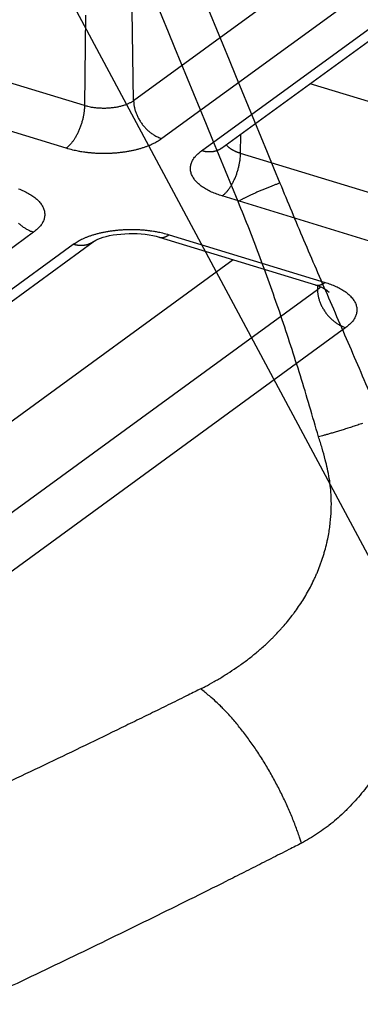
# Model space of a CAD drawing. Extents: x -448 to 1896, y -1204 to 835.
# Drawn here: x 370 to 380, y -986 to -957 of the extents above; entities that cross this region are included whole.
import ezdxf

# ---------------------------------------------------------------- set-up
doc = ezdxf.new("R2010")
doc.units = 0
doc.header["$MEASUREMENT"] = 0
doc.layers.add('7', color=7, linetype='CONTINUOUS')
doc.layers.add('8', color=7, linetype='CONTINUOUS')

# ---------------------------------------------------------------- blocks, each defined once
blk = doc.blocks.new('*D13')
at = {"layer": '7', "color": 4, "linetype": 'CONTINUOUS'}
blk.add_line((350.67168, -916.98849), (474.01584, -1147.1878), dxfattribs=at)

msp = doc.modelspace()

# ---------------------------------------------------------------- linework, layer by layer
at = {"layer": '7', "color": 250, "linetype": 'CONTINUOUS'}
for p, q in [((402.45703, -938.49667), (373.69868, -959.46888)), ((403.29572, -939.61955), (374.53737, -960.59176)), ((375.70916, -960.94997), (404.46751, -939.97809)), ((376.29935, -960.87628), (405.05802, -939.90407)), ((372.27542, -956.93331), (372.24337, -959.61494)), ((373.69868, -959.46888), (373.65771, -956.79452)), ((372.24337, -959.61494), (367.6233, -958.20258)), ((381.51522, -959.75836), (378.92033, -958.96508)), ((371.69977, -960.87694), (367.07971, -959.46458)), ((376.8631, -961.0273), (376.86993, -960.46034)), ((381.48317, -962.43998), (376.8631, -961.0273)), ((380.93957, -963.70198), (376.31951, -962.2893)), ((370.73914, -963.36162), (350.11986, -978.39856)), ((351.88217, -978.68275), (372.50112, -963.64614)), ((374.4574, -963.50933), (379.07747, -964.92202)), ((374.74853, -963.43498), (379.3686, -964.84733)), ((351.29165, -978.75677), (371.91093, -963.72016)), ((376.64595, -964.17857), (358.48032, -977.42603)), ((379.14025, -965.06345), (358.52097, -980.10006)), ((379.13834, -964.94122), (379.14025, -965.06345)), ((379.97894, -966.18666), (359.35966, -981.22327))]:
    msp.add_line(p, q, dxfattribs=at)
for points in [[(206.86724, -786.00362, -0.000000051), (206.72021, -785.85743, -0.000000059), (206.57318, -785.71124, -0.000000068), (206.42616, -785.56505, -0.000000076), (206.27913, -785.41886, -0.000000085), (206.13208, -785.27265, -0.000000092), (205.98508, -785.12647, -0.0000001), (205.83812, -784.98035, -0.000000109)], [(209.66073, -788.78125, 0.000000094), (209.51371, -788.63506, 0.000000098), (209.36668, -788.48887, 0.000000094), (209.21965, -788.34268, 0.000000082), (209.07263, -788.19649, 0.000000073), (208.9256, -788.0503, 0.000000065), (208.77858, -787.90411, 0.000000058), (208.63155, -787.75792, 1)], [(372.24337, -959.61494), (372.24227, -959.65731, -0.00751645), (372.23989, -959.70112, -0.006874381), (372.23619, -959.74645, -0.006542269), (372.23116, -959.79311, -0.006609636), (372.22468, -959.84101, -0.006544272), (372.21678, -959.88994, -0.006467203), (372.20738, -959.93979, -0.006383426), (372.19652, -959.99036, -0.006380263), (372.18414, -960.04145, -0.006352485), (372.17032, -960.09285, -0.006369982), (372.15501, -960.14435, -0.006379787), (372.13833, -960.19573, -0.006430023), (372.12025, -960.24673, -0.006490463), (372.10091, -960.29715, -0.00658691), (372.08032, -960.34674, -0.00668084), (372.05864, -960.39529, -0.006775655), (372.03591, -960.44256, -0.006980144), (372.01226, -960.48841, -0.007267353), (371.98774, -960.53262, -0.007329152), (371.96265, -960.57496, -0.007136346), (371.93715, -960.61518, -0.008001266), (371.9108, -960.65368, -0.009675112), (371.88352, -960.69043, -0.008065465), (371.85767, -960.72364, -0.003627224), (371.83413, -960.75252, -0.011343992), (371.80423, -960.78426, -0.021247031), (371.75884, -960.8262, -0.012171204), (371.69977, -960.87694, -0.007081973)], [(373.69868, -959.46888), (373.67048, -959.48842, -0.012915549), (373.63981, -959.50758, -0.011382177), (373.60654, -959.52635, -0.010441287), (373.57081, -959.54465, -0.010184796), (373.53252, -959.56232, -0.00970386), (373.49183, -959.57929, -0.009238672), (373.44873, -959.59542, -0.008769631), (373.4034, -959.61066, -0.008443763), (373.35588, -959.62487, -0.008083728), (373.3064, -959.63798, -0.007808197), (373.25507, -959.64987, -0.007520712), (373.20215, -959.66052, -0.007303067), (373.1478, -959.66979, -0.007091366), (373.09228, -959.67769, -0.006935146), (373.03582, -959.68412, -0.006768233), (372.9787, -959.68909, -0.006617335), (372.92118, -959.69254, -0.00656185), (372.86348, -959.69451, -0.006583447), (372.80582, -959.69493, -0.006389569), (372.7487, -959.69395, -0.006007628), (372.69248, -959.69158, -0.006492894), (372.63639, -959.68764, -0.007538907), (372.58037, -959.68206, -0.006032395), (372.52834, -959.67599, -0.002660163), (372.48186, -959.6698, -0.008089498), (372.42609, -959.65954, -0.014184437), (372.34559, -959.64096, -0.007677472), (372.24337, -959.61494, -0.004351617)], [(373.69868, -959.46888), (373.70024, -959.51098, 0.011796713), (373.70377, -959.55419, 0.010915648), (373.70936, -959.59857, 0.010482107), (373.71699, -959.64395, 0.010657995), (373.72688, -959.6902, 0.010599203), (373.73896, -959.73712, 0.010495258), (373.75337, -959.78457, 0.010357369), (373.77003, -959.83236, 0.010328589), (373.78905, -959.88029, 0.010237012), (373.8103, -959.92816, 0.010199899), (373.83386, -959.97575, 0.01012675), (373.85956, -960.02285, 0.010101523), (373.88742, -960.06923, 0.010066622), (373.91724, -960.1147, 0.010071781), (373.949, -960.15902, 0.010044424), (373.98246, -960.20202, 0.01000479), (374.01755, -960.24347, 0.010094274), (374.05407, -960.28327, 0.010278762), (374.09194, -960.3212, 0.010106893), (374.1307, -960.35712, 0.009596997), (374.17012, -960.39081, 0.010463749), (374.21086, -960.42256, 0.012240348), (374.25304, -960.45232, 0.00982802), (374.29301, -960.47891, 0.004320339), (374.32942, -960.50177, 0.013214199), (374.37569, -960.52584, 0.023066303), (374.44594, -960.55615, 0.012321068), (374.53737, -960.59176, 0.006917421)], [(374.53737, -960.59176), (374.48239, -960.62988, -0.012916758), (374.42258, -960.66725, -0.011383581), (374.35772, -960.70388, -0.010442852), (374.28805, -960.73958, -0.010186561), (374.2134, -960.77405, -0.009705758), (374.13407, -960.80715, -0.009240657), (374.05002, -960.83863, -0.008771671), (373.96164, -960.86837, -0.008445856), (373.86898, -960.89607, -0.008085846), (373.77252, -960.92166, -0.007810337), (373.67244, -960.94487, -0.007522855), (373.56925, -960.96565, -0.007305215), (373.46327, -960.98375, -0.007093511), (373.35503, -960.99917, -0.00693729), (373.24493, -961.01171, -0.006770365), (373.13357, -961.02143, -0.00661945), (373.02142, -961.02817, -0.006563973), (372.90889, -961.03201, -0.006585595), (372.79647, -961.03284, -0.006391666), (372.6851, -961.03095, -0.006009606), (372.57547, -961.02633, -0.006495033), (372.46611, -961.01867, -0.007541384), (372.35687, -961.00779, -0.006034366), (372.25543, -960.99596, -0.002661028), (372.16479, -960.98389, -0.008092112), (372.05606, -960.96389, -0.014188914), (371.89909, -960.92767, -0.007679818), (371.69977, -960.87694, -0.004352921)], [(376.8631, -961.0273), (376.84543, -961.02178, -0.003205604), (376.82786, -961.01605, -0.003186063), (376.8104, -961.0101, -0.003231733), (376.79306, -961.00394, -0.003360931), (376.77587, -960.99756, -0.003467875), (376.75884, -960.99097, -0.003569879), (376.74198, -960.98415, -0.003674397), (376.72532, -960.97713, -0.003798271), (376.70886, -960.96989, -0.003919863), (376.69263, -960.96244, -0.00405513), (376.67664, -960.95477, -0.004189252), (376.66091, -960.94689, -0.004337117), (376.64546, -960.9388, -0.004492222), (376.63029, -960.93052, -0.004668148), (376.61544, -960.92202, -0.004825971), (376.60091, -960.91333, -0.004978332), (376.58674, -960.90445, -0.005214169), (376.57291, -960.89536, -0.005537596), (376.55944, -960.88607, -0.005587727), (376.5464, -960.87665, -0.005407069), (376.53382, -960.86711, -0.006220713), (376.52152, -960.85723, -0.007788541), (376.50946, -960.84692, -0.006148058), (376.49838, -960.83715, -0.002083602), (376.48858, -960.82823, -0.009167102), (376.4771, -960.81646, -0.017094108), (376.46088, -960.79796, -0.008876349), (376.4405, -960.77351, -0.004805338)], [(376.31951, -962.2893), (376.23859, -962.26328, -0.008001527), (376.15924, -962.23499, -0.007979443), (376.08147, -962.20432, -0.008288634), (376.00566, -962.17138, -0.009136505), (375.93244, -962.13609, -0.009931926), (375.86211, -962.0986, -0.01074857), (375.7952, -962.05888, -0.011672146), (375.732, -962.01713, -0.012798047), (375.67307, -961.97336, -0.014036662), (375.61863, -961.9278, -0.015436272), (375.56923, -961.88053, -0.016989763), (375.52498, -961.83181, -0.01868484), (375.4864, -961.78177, -0.020541892), (375.45348, -961.73067, -0.022449931), (375.42668, -961.67871, -0.024316743), (375.40585, -961.62615, -0.025881198), (375.39133, -961.57322, -0.027512297), (375.38294, -961.52012, -0.028894112), (375.38095, -961.46708, -0.028676015), (375.38473, -961.41454, -0.026872066), (375.39431, -961.36283, -0.028273723), (375.41032, -961.31125, -0.031077937), (375.43315, -961.25973, -0.022905285), (375.45803, -961.2119, -0.009544014), (375.48342, -961.16916, -0.027385611), (375.52558, -961.11789, -0.039614313), (375.60204, -961.04391, -0.017657958), (375.70916, -960.94997, -0.00908015)], [(376.29935, -960.87628), (376.28276, -960.88791, -0.00914272), (376.26577, -960.89894, -0.009174195), (376.24837, -960.90932, -0.009146109), (376.23058, -960.91908, -0.009097674), (376.21244, -960.92818, -0.009045695), (376.19395, -960.93664, -0.008972146), (376.17515, -960.94443, -0.008891513), (376.15606, -960.95157, -0.008794338), (376.13669, -960.95803, -0.008694782), (376.11709, -960.96383, -0.008576509), (376.09725, -960.96896, -0.008457214), (376.07723, -960.97344, -0.008317779), (376.05702, -960.97724, -0.008191685), (376.03667, -960.9804, -0.008054495), (376.01619, -960.9829, -0.007897729), (375.99562, -960.98477, -0.007700358), (375.97497, -960.98599, -0.007611364), (375.95425, -960.9866, -0.007577886), (375.93347, -960.98657, -0.007243432), (375.91276, -960.98598, -0.006668349), (375.89218, -960.98482, -0.007127477), (375.87131, -960.98301, -0.008163174), (375.85004, -960.98049, -0.006205089), (375.83008, -960.97779, -0.002419727), (375.81207, -960.97507, -0.008227323), (375.78922, -960.97046, -0.013539413), (375.75445, -960.96195, -0.006616513), (375.70916, -960.94997, -0.003545177)], [(376.31951, -962.2893), (376.34513, -962.26965, 0.012962276), (376.37109, -962.2477, 0.011454463), (376.39742, -962.22333, 0.010523699), (376.42399, -962.19664, 0.010266475), (376.45071, -962.16749, 0.009786942), (376.47745, -962.13602, 0.009321522), (376.50411, -962.10216, 0.008851487), (376.53059, -962.06607, 0.008522531), (376.55673, -962.02773, 0.008159333), (376.58245, -961.98735, 0.007879445), (376.60759, -961.94497, 0.00758739), (376.63206, -961.9008, 0.007364371), (376.6557, -961.85496, 0.007147126), (376.67844, -961.80769, 0.00698499), (376.70013, -961.75912, 0.00681138), (376.72072, -961.70955, 0.006653469), (376.74006, -961.65914, 0.006591097), (376.75813, -961.60812, 0.006606172), (376.77482, -961.55666, 0.006402443), (376.79012, -961.50524, 0.006010772), (376.80392, -961.45418, 0.006489526), (376.81631, -961.40274, 0.007526859), (376.82722, -961.35082, 0.006005512), (376.83656, -961.30232, 0.002633819), (376.84423, -961.25873, 0.008045135), (376.85092, -961.20548, 0.014060379), (376.85724, -961.12734, 0.007572323), (376.8631, -961.0273, 0.00427942)], [(370.28906, -962.07692, -0.007977643), (370.36683, -962.10759, -0.008286835), (370.44264, -962.14052, -0.009134615), (370.51586, -962.1758, -0.009929997), (370.58619, -962.21329, -0.010746636), (370.65309, -962.253, -0.011670252), (370.7163, -962.29474, -0.012796226), (370.77522, -962.3385, -0.014035008), (370.82967, -962.38405, -0.015434875), (370.87907, -962.43131, -0.016988781), (370.92332, -962.48002, -0.018684428), (370.9619, -962.53005, -0.02054229), (370.99481, -962.58113, -0.022451329), (371.02162, -962.63309, -0.024319391), (371.04245, -962.68563, -0.025885147), (371.05697, -962.73855, -0.027517636), (371.06535, -962.79163, -0.02890066), (371.06734, -962.84466, -0.028683159), (371.06356, -962.89718, -0.026878983), (371.05399, -962.94888, -0.028280883), (371.03798, -963.00045, -0.03108525), (371.01515, -963.05195, -0.022909975), (370.99027, -963.09977, -0.009545765), (370.96488, -963.1425, -0.027390056), (370.92272, -963.19375, -0.039618152), (370.84626, -963.26771, -0.017658649), (370.73914, -963.36162, -0.009080272)], [(370.29369, -963.09108, 0.010108267), (370.33245, -963.127, 0.009598281), (370.37188, -963.16068, 0.010465117), (370.41261, -963.19243, 0.012241894), (370.45479, -963.2222, 0.009829204), (370.49477, -963.24878, 0.004320842), (370.53118, -963.27164, 0.013215687), (370.57745, -963.29571, 0.023068582), (370.64771, -963.32601, 0.012322099), (370.73914, -963.36162, 0.006917943)], [(371.91093, -963.72016), (371.96591, -963.68203, -0.012917625), (372.02572, -963.64466, -0.011384426), (372.09058, -963.60803, -0.01044369), (372.16025, -963.57233, -0.010187428), (372.2349, -963.53785, -0.009706626), (372.31423, -963.50475, -0.009241515), (372.39828, -963.47327, -0.008772512), (372.48666, -963.44353, -0.008446684), (372.57931, -963.41582, -0.008086653), (372.67577, -963.39023, -0.007811126), (372.77586, -963.36702, -0.007523622), (372.87904, -963.34624, -0.007305963), (372.98503, -963.32814, -0.007094237), (373.09327, -963.31272, -0.006937999), (373.20337, -963.30018, -0.006771053), (373.31473, -963.29046, -0.006620117), (373.42688, -963.28372, -0.006564626), (373.5394, -963.27988, -0.006586241), (373.65183, -963.27905, -0.006392283), (373.7632, -963.28094, -0.006010175), (373.87283, -963.28557, -0.006495635), (373.98219, -963.29323, -0.007542064), (374.09143, -963.3041, -0.006034891), (374.19287, -963.31595, -0.002661255), (374.28351, -963.32801, -0.008092786), (374.39224, -963.34801, -0.014190008), (374.54922, -963.38424, -0.007680361), (374.74853, -963.43498, -0.004353213)], [(372.50112, -963.64614), (372.48453, -963.65778, -0.009132583), (372.46754, -963.6688, -0.009163925), (372.45013, -963.67919, -0.009135826), (372.43234, -963.68896, -0.009087455), (372.41419, -963.69806, -0.009035601), (372.39571, -963.70653, -0.008962248), (372.3769, -963.71433, -0.008881873), (372.35781, -963.72147, -0.008785009), (372.33844, -963.72794, -0.008685815), (372.31884, -963.73375, -0.008567946), (372.299, -963.73889, -0.008449096), (372.27897, -963.74338, -0.008310134), (372.25877, -963.74719, -0.008184532), (372.23842, -963.75036, -0.008047841), (372.21794, -963.75287, -0.007891613), (372.19736, -963.75475, -0.007694792), (372.17672, -963.75599, -0.007606282), (372.156, -963.75661, -0.007573247), (372.13522, -963.7566, -0.007239423), (372.11451, -963.75602, -0.006665021), (372.09393, -963.75487, -0.007124323), (372.07307, -963.75307, -0.008160079), (372.05179, -963.75057, -0.006203149), (372.03184, -963.74789, -0.002419059), (372.01383, -963.74518, -0.008225328), (371.99098, -963.74058, -0.013537565), (371.95622, -963.73211, -0.006616226), (371.91093, -963.72016, -0.003545176)], [(374.4574, -963.50933), (374.46662, -963.51194, 0.010276331), (374.47591, -963.51417, 0.010348579), (374.4853, -963.51601, 0.010306914), (374.49476, -963.51746, 0.010168039), (374.5043, -963.51853, 0.010033299), (374.5139, -963.51922, 0.009878606), (374.52356, -963.51953, 0.0097066), (374.53328, -963.51948, 0.009505188), (374.54304, -963.51904, 0.009297902), (374.55284, -963.51825, 0.009070673), (374.56268, -963.51709, 0.008838401), (374.57255, -963.51558, 0.008588304), (374.58244, -963.51371, 0.008349881), (374.59234, -963.51151, 0.008107518), (374.60226, -963.50896, 0.007842352), (374.61217, -963.50609, 0.007547415), (374.62209, -963.50289, 0.007360689), (374.632, -963.49937, 0.00723775), (374.64192, -963.49552, 0.00681617), (374.65178, -963.4914, 0.006188127), (374.66156, -963.48701, 0.006546569), (374.67147, -963.48224, 0.007418901), (374.68156, -963.47702, 0.005521908), (374.69102, -963.47195, 0.002069548), (374.69956, -963.46723, 0.00727233), (374.71041, -963.46061, 0.011697136), (374.72696, -963.44969, 0.00555001), (374.74853, -963.43498, 0.002926964)], [(379.07747, -964.92202), (379.08667, -964.92461, 0.010289806), (379.09596, -964.92683, 0.01035928), (379.10533, -964.92865, 0.010314514), (379.11479, -964.93009, 0.01017262), (379.12432, -964.93114, 0.010034833), (379.13391, -964.93182, 0.009877325), (379.14357, -964.93211, 0.009702541), (379.15328, -964.93204, 0.009498655), (379.16304, -964.93159, 0.009288999), (379.17284, -964.93079, 0.009059736), (379.18267, -964.92962, 0.008825574), (379.19254, -964.92809, 0.008573931), (379.20242, -964.92622, 0.008334096), (379.21233, -964.924, 0.008090618), (379.22224, -964.92144, 0.007824537), (379.23216, -964.91856, 0.007529028), (379.24208, -964.91535, 0.007341604), (379.25199, -964.91181, 0.007217979), (379.26192, -964.90796, 0.006796658), (379.27178, -964.90383, 0.006169749), (379.28157, -964.89943, 0.006526474), (379.29148, -964.89465, 0.007395395), (379.30158, -964.88942, 0.005503914), (379.31104, -964.88435, 0.002062714), (379.31958, -964.87962, 0.007248048), (379.33044, -964.87299, 0.011656911), (379.347, -964.86206, 0.005530558), (379.3686, -964.84733, 0.002916635)], [(379.3686, -964.84733), (379.44952, -964.87335, -0.008000955), (379.52886, -964.90165, -0.007978852), (379.60663, -964.93233, -0.008287999), (379.68244, -964.96527, -0.009135786), (379.75566, -965.00057, -0.009931124), (379.82599, -965.03806, -0.010747684), (379.8929, -965.07778, -0.01167117), (379.9561, -965.11954, -0.012796971), (380.01503, -965.16331, -0.014035488), (380.06947, -965.20888, -0.015435005), (380.11887, -965.25614, -0.016988421), (380.16312, -965.30487, -0.018683455), (380.20171, -965.35491, -0.020540519), (380.23462, -965.406, -0.022448644), (380.26142, -965.45797, -0.02431566), (380.28226, -965.51053, -0.02588043), (380.29678, -965.56346, -0.027511972), (380.30516, -965.61655, -0.028894308), (380.30715, -965.66959, -0.028676772), (380.30337, -965.72213, -0.026873224), (380.29379, -965.77384, -0.02827536), (380.27778, -965.82542, -0.031080129), (380.25496, -965.87693, -0.022907098), (380.23007, -965.92476, -0.009544797), (380.20469, -965.9675, -0.027387901), (380.16252, -966.01876, -0.039617584), (380.08606, -966.09274, -0.017659311), (379.97894, -966.18666, -0.009080811)], [(379.23377, -964.97812), (379.23114, -964.9812, -0.002349135), (379.22847, -964.98426, -0.002340932), (379.22577, -964.9873, -0.002318638), (379.22303, -964.99033, -0.002282959), (379.22026, -964.99335, -0.002252548), (379.21744, -964.99635, -0.002224435), (379.2146, -964.99933, -0.002196824), (379.21171, -965.0023, -0.002167625), (379.2088, -965.00525, -0.002140346), (379.20584, -965.00819, -0.002112629), (379.20286, -965.01111, -0.002085695), (379.19984, -965.01401, -0.002057332), (379.19678, -965.0169, -0.002032871), (379.1937, -965.01977, -0.002009596), (379.19058, -965.02263, -0.001979769), (379.18743, -965.02547, -0.001942606), (379.18425, -965.02829, -0.001934284), (379.18104, -965.03109, -0.001945886), (379.17779, -965.03389, -0.001869158), (379.17453, -965.03666, -0.001727629), (379.17125, -965.03939, -0.001877344), (379.16789, -965.04215, -0.002196598), (379.16442, -965.04496, -0.001656763), (379.16115, -965.04758, -0.000589624), (379.15817, -965.04994, -0.002279551), (379.15429, -965.05294, -0.003828431), (379.14823, -965.0575, -0.001852992), (379.14025, -965.06345, -0.000981072)], [(379.14025, -965.06345), (379.14181, -965.10556, 0.01179427), (379.14534, -965.14878, 0.010913416), (379.15092, -965.19318, 0.010480005), (379.15856, -965.23857, 0.010655913), (379.16844, -965.28483, 0.010597207), (379.18052, -965.33176, 0.010493365), (379.19493, -965.37923, 0.010355598), (379.21159, -965.42703, 0.010326929), (379.23061, -965.47497, 0.010235486), (379.25186, -965.52286, 0.010198502), (379.27542, -965.57046, 0.010125501), (379.30112, -965.61757, 0.010100414), (379.32897, -965.66397, 0.010065669), (379.3588, -965.70945, 0.010070978), (379.39056, -965.75378, 0.010043785), (379.42402, -965.7968, 0.010004311), (379.4591, -965.83826, 0.010093961), (379.49563, -965.87807, 0.010278613), (379.5335, -965.91601, 0.010106924), (379.57226, -965.95194, 0.009597181), (379.61168, -965.98564, 0.010464123), (379.65242, -966.0174, 0.012241008), (379.6946, -966.04718, 0.009828736), (379.73457, -966.07377, 0.004320699), (379.77098, -966.09664, 0.013215432), (379.81725, -966.12072, 0.023069101), (379.88751, -966.15104, 0.012322852), (379.97894, -966.18666, 0.006918495)], [(379.38809, -965.06015), (379.39184, -965.06288, -0.001322677), (379.39556, -965.06562, -0.00132929), (379.39925, -965.06838, -0.00133941), (379.40292, -965.07115, -0.001353072), (379.40656, -965.07393, -0.001365879), (379.41017, -965.07672, -0.00137804), (379.41376, -965.07952, -0.001390479), (379.41732, -965.08233, -0.001403312), (379.42085, -965.08515, -0.001416312), (379.42435, -965.08798, -0.001429567), (379.42783, -965.09083, -0.001442447), (379.43127, -965.09368, -0.001455035), (379.43469, -965.09654, -0.001469564), (379.43808, -965.09942, -0.001485883), (379.44144, -965.1023, -0.001495913), (379.44477, -965.1052, -0.001500432), (379.44807, -965.1081, -0.001527636), (379.45134, -965.11102, -0.001573562), (379.45459, -965.11395, -0.001542873), (379.45779, -965.11687, -0.001452674), (379.46095, -965.11979, -0.001619), (379.46413, -965.12277, -0.001951833), (379.46734, -965.12583, -0.001494762), (379.47034, -965.1287, -0.000510904), (379.47303, -965.13131, -0.002135906), (379.47642, -965.13468, -0.003742414), (379.48156, -965.13989, -0.001854516), (379.48822, -965.14673, -0.000987818)]]:
    msp.add_lwpolyline(points, format="xyb", dxfattribs=at)
msp.add_open_spline([(372.50112, -963.64614), (372.52788, -963.62926), (372.90702, -963.38827), (373.98025, -963.34152), (374.4574, -963.50933)], degree=3, knots=[0, 0, 0, 0, 0.2065042, 1, 1, 1, 1], dxfattribs=at)
msp.add_open_spline([(379.07747, -964.92202), (379.23833, -964.96867), (379.34902, -965.03339), (379.38809, -965.06015)], degree=3, dxfattribs=at)
at = {"layer": '8', "color": 250, "linetype": 'CONTINUOUS'}
for points in [[(291.08862, -988.6205, -0.000000051), (290.93862, -988.25603, -0.000000056), (290.78862, -987.89155, -0.00000006), (290.63861, -987.52708, -0.000000064), (290.48861, -987.16261, -0.000000068), (290.33861, -986.79814, -0.000000073), (290.18861, -986.43367, -0.000000077), (290.03861, -986.0692, -0.000000081), (289.88861, -985.70473, -0.000000085), (289.73861, -985.34025, -0.000000089), (289.5886, -984.97578, -0.000000093), (289.4386, -984.61131, -0.000000098), (289.28861, -984.24685, -0.000000102), (289.1386, -983.88237, -0.000000107), (288.98859, -983.51785, -0.00000011), (288.83861, -983.15343, -0.000000114), (288.68868, -982.78914, -0.000000119), (288.53861, -982.42449, -0.000000127), (288.38831, -982.05928, -0.000000126), (288.23861, -981.69555, -0.000000121), (288.08981, -981.33399, -0.000000139), (287.93862, -980.96661, -0.000000175), (287.78389, -980.59065, -0.000000133), (287.63862, -980.23767, -1)], [(287.50729, -979.91857, -0.000000201), (287.33863, -979.50874, -0.000000364), (287.07885, -978.87752, -0.000000179), (286.73865, -978.05088, -0.000000094)], [(360.66279, -949.49421, 0.000000054), (360.69276, -949.56277, 0.000000075), (360.72274, -949.63133, 0.000000093), (360.75271, -949.69988, 0.000000114), (360.78269, -949.76844, 0.000000132), (360.81266, -949.83699, 0.000000153), (360.84263, -949.90555, 0.000000172), (360.87261, -949.97411, 0.000000192), (360.90258, -950.04266, 0.000000211), (360.93256, -950.11122, 0.000000235), (360.96253, -950.17977, 0.000000236), (360.99251, -950.24833, 0.000000214), (361.02248, -950.31689, 0.000000191), (361.05246, -950.38544, 0.000000161), (361.08243, -950.454, 0.000000135), (361.1124, -950.52255, 0.000000107), (361.14238, -950.59111, 0.000000082), (361.17235, -950.65966, 0.000000054), (361.20233, -950.72822)], [(361.29225, -950.93389, -0.000000054), (361.32223, -951.00244, -0.000000079), (361.3522, -951.071, -0.000000107), (361.38218, -951.13955, -0.000000132), (361.41215, -951.20811, -0.000000161), (361.44213, -951.27666, -0.000000186), (361.4721, -951.34522, -0.000000214), (361.50208, -951.41378, -0.000000239), (361.53205, -951.48233, -0.000000268), (361.56202, -951.55089, -0.000000293), (361.592, -951.61944, -0.000000321), (361.62197, -951.688, -0.000000347), (361.65195, -951.75656, -0.000000376), (361.68192, -951.82511, -0.0000004), (361.7119, -951.89367, -0.000000424), (361.74187, -951.96222, -0.000000405), (361.77184, -952.03078, -0.000000338), (361.80182, -952.09934, -0.00000028), (361.83179, -952.16789, -0.000000215), (361.86176, -952.23645, -0.000000158), (361.89174, -952.30501, -0.000000092), (361.92171, -952.37356, -1)], [(360.1832, -948.39732, -0.000000085), (360.21318, -948.46587, -0.000000081), (360.24315, -948.53443, -0.000000084), (360.27312, -948.60299, -0.000000097), (360.3031, -948.67154, -0.000000107), (360.33307, -948.7401, -0.000000118), (360.36305, -948.80865, -0.000000122), (360.39302, -948.87721, -0.000000118), (360.423, -948.94577, -0.000000106), (360.45297, -949.01432, -0.000000082), (360.48294, -949.08288, -0.000000063), (360.51292, -949.15143, -1)], [(363.30055, -955.52712, -0.000000064), (363.33054, -955.59567, -0.000011738)], [(361.98166, -952.51068, 0.000000088), (362.01163, -952.57923, 0.000000153), (362.0416, -952.64779, 0.00000021), (362.07158, -952.71634, 0.000000275), (362.10155, -952.7849, 0.000000333), (362.13153, -952.85346, 0.000000398), (362.1615, -952.92201, 0.000000456), (362.19147, -952.99057, 0.000000521), (362.22145, -953.05913, 0.000000578), (362.25142, -953.12768, 0.000000643), (362.2814, -953.19624, 0.000000701)], [(362.55118, -953.81323, 0.000000247), (362.58115, -953.88179, -0.000000173), (362.61113, -953.95034, -0.000000618), (362.64111, -954.0189, -0.000001018)], [(362.94083, -954.70447, -0.000001323), (362.9708, -954.77303, 0.000000222), (363.00077, -954.84158, 0.000001552), (363.03074, -954.91014, 0.000003007)], [(378.02769, -961.90686), (377.98754, -961.92142, 0.001369219), (377.9459, -961.93676, 0.001242041), (377.90269, -961.95291, 0.001175617), (377.85809, -961.96983, 0.001184672), (377.81217, -961.9875, 0.00117088), (377.76513, -962.00585, 0.001156705), (377.71708, -962.02485, 0.001142827), (377.66822, -962.04443, 0.001145093), (377.61873, -962.06453, 0.001144453), (377.56882, -962.08507, 0.001153482), (377.5187, -962.10597, 0.001162961), (377.46859, -962.12714, 0.001181393), (377.41874, -962.14849, 0.0012041), (377.36934, -962.16992, 0.001235388), (377.32067, -962.19134, 0.001269546), (377.2729, -962.21265, 0.001306168), (377.22632, -962.23374, 0.00136857), (377.18103, -962.25455, 0.001451565), (377.13727, -962.27497, 0.001496823), (377.09528, -962.29487, 0.001491387), (377.05532, -962.31413, 0.00171645), (377.01696, -962.33298, 0.002144188), (376.98026, -962.3514, 0.001862214), (376.94704, -962.36831, 0.00086308), (376.9181, -962.38323, 0.00275616), (376.88612, -962.40047, 0.005655604), (376.84361, -962.42446, 0.003606119), (376.792, -962.45434, 0.002233758)], [(380.47735, -969.02156, -0.000635028), (380.40574, -969.0455, -0.000634726), (380.33335, -969.06951, -0.000639803), (380.26044, -969.09347, -0.000645154), (380.18736, -969.11729, -0.000655491), (380.11444, -969.14083, -0.000668232), (380.04199, -969.16401, -0.000685762), (379.97038, -969.18669, -0.00070493), (379.8999, -969.2088, -0.000725501), (379.83094, -969.2302, -0.00076046), (379.76368, -969.25085, -0.000806931), (379.69847, -969.27062, -0.000832532), (379.63566, -969.28944, -0.000829974), (379.57566, -969.30719, -0.000955865), (379.51782, -969.32404, -0.0011951), (379.46218, -969.33995, -0.001039065), (379.41166, -969.35423, -0.000481923), (379.3675, -969.36657, -0.001540153), (379.31817, -969.37981, -0.00316933), (379.25182, -969.39685, -0.002028147), (379.17071, -969.41714, -0.001259197)], [(378.66819, -981.44766), (378.6111, -981.27592, 0.00462295), (378.54987, -981.10211, 0.004406729), (378.48431, -980.92609, 0.004296832), (378.41465, -980.74832, 0.00434328), (378.34076, -980.56924, 0.004342174), (378.26288, -980.38928, 0.004333031), (378.18094, -980.20879, 0.004323634), (378.09522, -980.02825, 0.004346002), (378.00571, -979.84809, 0.004361122), (377.91273, -979.66875, 0.004393132), (377.8163, -979.49073, 0.004424043), (377.71677, -979.31443, 0.004469908), (377.61424, -979.1404, 0.00452461), (377.50906, -978.96897, 0.004595336), (377.40136, -978.8007, 0.004659362), (377.29156, -978.63592, 0.004716093), (377.17985, -978.4752, 0.004848109), (377.06645, -978.31863, 0.005038489), (376.95153, -978.16672, 0.005039687), (376.83605, -978.0201, 0.004856481), (376.7205, -977.87945, 0.005443829), (376.60275, -977.7429, 0.006595947), (376.48224, -977.61025, 0.005341859), (376.36888, -977.4891, 0.002187429), (376.26629, -977.38253, 0.007577798), (376.13672, -977.26025, 0.013962538), (375.94057, -977.09098, 0.007625675), (375.6857, -976.88074, 0.004303228)]]:
    msp.add_lwpolyline(points, format="xyb", dxfattribs=at)
at = {"layer": '8', "color": 150, "linetype": 'CONTINUOUS'}
for points, knots in [([(431.43581, -910.38524), (431.09251, -910.59919), (430.74933, -910.8134), (430.06232, -911.24101), (429.71866, -911.45452), (428.68709, -912.09359), (427.99855, -912.51736), (425.93023, -913.78133), (424.54824, -914.61557), (420.39288, -917.09392), (417.61044, -918.71207), (398.65964, -929.45628), (382.1408, -937.45863), (354.31743, -948.7085), (343.21824, -952.63071), (320.84894, -959.41617), (309.60295, -962.27273), (289.84513, -966.32999), (281.36849, -967.76351), (271.46876, -969.08238), (270.05515, -969.26238), (267.93483, -969.51937), (267.22812, -969.60198), (266.52131, -969.68453)], [0, 0, 0, 0, 0.006622074, 0.006622074, 0.013244126, 0.013244126, 0.026488255, 0.026488255, 0.052976782, 0.052976782, 0.10595545, 0.10595545, 0.41224283, 0.41224283, 0.61241079, 0.61241079, 0.81250353, 0.81250353, 0.96251743, 0.96251743, 0.98750629, 0.98750629, 1, 1, 1, 1]), ([(264.60632, -972.29666), (264.79456, -972.27456), (266.629, -972.06486), (282.5229, -970.10027), (339.44855, -959.37032), (393.38359, -936.11259), (431.05755, -912.46395)], [0, 0, 0, 0, 0.003300655, 0.032103088, 0.27835083, 1, 1, 1, 1])]:
    msp.add_open_spline(points, degree=3, knots=knots, dxfattribs=at)
at = {"layer": '8', "color": 250, "linetype": 'CONTINUOUS'}
for points in [[(372.02736, -947.32806), (374.02755, -952.18761), (376.0276, -957.04729), (378.02769, -961.90686)], [(376.792, -962.45434), (374.79182, -957.59466), (372.79177, -952.73498), (370.79167, -947.8752)]]:
    msp.add_open_spline(points, degree=3, dxfattribs=at)
for points, knots in [([(378.02769, -961.90686), (378.25876, -962.46851), (378.73338, -963.60344), (379.474, -965.31837), (380.23427, -967.06688), (380.74026, -968.24633), (380.9913, -968.84323)], [2, 2, 2, 2, 3.1081634, 4.2400954, 5.3954239, 6.5725025, 6.5725025, 6.5725025, 6.5725025]), ([(379.17071, -969.41714), (378.99889, -968.81457), (378.64501, -967.62042), (378.07206, -965.85112), (377.4594, -964.12761), (377.01836, -963.00465), (376.792, -962.45434)], [2, 2, 2, 2, 3.1770787, 4.3324071, 5.4643391, 6.5725025, 6.5725025, 6.5725025, 6.5725025]), ([(380.9913, -968.84323), (381.04569, -968.97398), (381.14898, -969.23882), (381.27947, -969.61253), (381.3857, -969.96918), (381.48297, -970.30264), (381.57278, -970.60404), (381.63862, -970.83178), (381.76189, -971.26248), (381.8776, -971.69674), (381.97662, -972.13407), (382.02294, -972.3521), (382.06064, -972.54349), (382.1072, -972.80469), (382.14208, -973.0265), (382.17998, -973.30735), (382.20542, -973.53489), (382.23068, -973.82272), (382.24534, -974.05568), (382.25413, -974.29039), (382.25884, -974.52762), (382.25601, -974.94604), (382.21906, -975.5469), (382.14424, -976.08635), (382.06474, -976.50491), (381.99857, -976.80354), (381.91994, -977.09974), (381.83173, -977.39396), (381.75347, -977.62738), (381.66753, -977.8582), (381.58589, -978.06345), (381.44521, -978.38931), (381.27101, -978.73933), (381.02915, -979.16355), (380.81633, -979.49118), (380.58516, -979.80375), (380.34199, -980.10535), (380.11446, -980.35311), (379.87567, -980.58526), (379.7004, -980.74422), (379.51905, -980.8935), (379.25894, -981.09195), (378.9888, -981.27218), (378.74912, -981.40567), (378.66819, -981.44766)], [2, 2, 2, 2, 2.1872888, 2.3755893, 2.5223032, 2.6771783, 2.8341655, 2.9402592, 2.9937828, 3.4345161, 3.5483264, 3.6057709, 3.7392951, 3.8156093, 3.9699698, 4.0479996, 4.2057097, 4.2853738, 4.4462755, 4.5274995, 4.609206, 4.7733589, 5.1040284, 5.4373089, 5.5209713, 5.6886386, 5.8567188, 5.9409005, 6.1095259, 6.1939741, 6.2785147, 6.4124191, 6.6810119, 6.8157663, 7.0863227, 7.2222026, 7.3580535, 7.6293472, 7.6971274, 7.8326704, 7.9682431, 8.0360631, 8.3077626, 8.4440525, 8.4440525, 8.4440525, 8.4440525]), ([(375.6857, -976.88074), (375.72946, -976.85834), (375.86072, -976.78948), (376.01501, -976.70445), (376.16943, -976.61554), (376.27972, -976.55037), (376.38997, -976.48285), (376.54418, -976.38574), (376.69806, -976.28423), (376.87257, -976.16193), (377.04573, -976.03555), (377.21655, -975.90291), (377.42595, -975.72928), (377.59002, -975.58396), (377.73559, -975.4457), (377.82497, -975.35746), (377.92355, -975.25712), (378.02039, -975.15387), (378.139, -975.02115), (378.25501, -974.88478), (378.36745, -974.74313), (378.52028, -974.53976), (378.70705, -974.26685), (378.89576, -973.94034), (379.01593, -973.69973), (379.08067, -973.5594), (379.14244, -973.41796), (379.20018, -973.27359), (379.26678, -973.09019), (379.31556, -972.94122), (379.37057, -972.75233), (379.40978, -972.59922), (379.45046, -972.4143), (379.47647, -972.27575), (379.50171, -972.11475), (379.54441, -971.78635), (379.55856, -971.44269), (379.541, -971.09087), (379.52597, -970.9034), (379.49412, -970.65229), (379.44054, -970.37298), (379.36742, -970.07365), (379.28075, -969.75655), (379.20873, -969.52982), (379.17071, -969.41714)], [2, 2, 2, 2, 2.1362899, 2.4079894, 2.4758094, 2.6113821, 2.7469251, 2.8147053, 3.085999, 3.2218499, 3.3577298, 3.6282862, 3.7630406, 4.0316334, 4.1655378, 4.2500783, 4.3345266, 4.503152, 4.5873337, 4.7554139, 4.9230811, 5.0067435, 5.3400241, 5.6706936, 5.8348465, 5.916553, 5.997777, 6.1586787, 6.2383428, 6.3960529, 6.4740827, 6.6284432, 6.7047574, 6.8382816, 6.8957261, 7.0095364, 7.4502697, 7.5037933, 7.609887, 7.7668741, 7.9217493, 8.0684632, 8.2567637, 8.4440525, 8.4440525, 8.4440525, 8.4440525]), ([(375.6857, -976.88074), (375.62659, -976.90984), (375.50255, -976.97164), (375.29084, -977.07644), (375.05051, -977.19536), (374.78775, -977.325), (374.43634, -977.49804), (373.99564, -977.71431), (373.28683, -978.0606), (372.3951, -978.49332), (370.95367, -979.18647), (369.12929, -980.0518), (366.1525, -981.43778), (362.34301, -983.16154), (356.10467, -985.8761), (348.18117, -989.11936), (341.78469, -991.52416), (338.57709, -992.67739)], [2, 2, 2, 2, 2.0355838, 2.0751444, 2.1279773, 2.1809078, 2.2339358, 2.3402837, 2.4470201, 2.6616547, 2.8778323, 3.314787, 3.7578266, 4.6619345, 5.589702, 7.4665976, 9.3438134, 9.3438134, 9.3438134, 9.3438134]), ([(378.66819, -981.44766), (378.60916, -981.47879), (378.48379, -981.54255), (378.27045, -981.65168), (378.02803, -981.77512), (377.76309, -981.90986), (377.4087, -982.08956), (376.96427, -982.31416), (376.2494, -982.67364), (375.34999, -983.12264), (373.89599, -983.84139), (372.05541, -984.73779), (369.05162, -986.17155), (365.20649, -987.95085), (358.90755, -990.74413), (350.90306, -994.06414), (344.43734, -996.5065), (341.19402, -997.67268)], [2, 2, 2, 2, 2.0355838, 2.0751444, 2.1279773, 2.1809078, 2.2339358, 2.3402837, 2.4470201, 2.6616547, 2.8778323, 3.314787, 3.7578266, 4.6619345, 5.589702, 7.4665976, 9.3438134, 9.3438134, 9.3438134, 9.3438134])]:
    msp.add_open_spline(points, degree=3, knots=knots, dxfattribs=at)

# ---------------------------------------------------------------- block references
at = {"layer": '7', "color": 4}
msp.add_blockref('*D13', (0, 0), dxfattribs=at)

doc.saveas('drawing.dxf')
